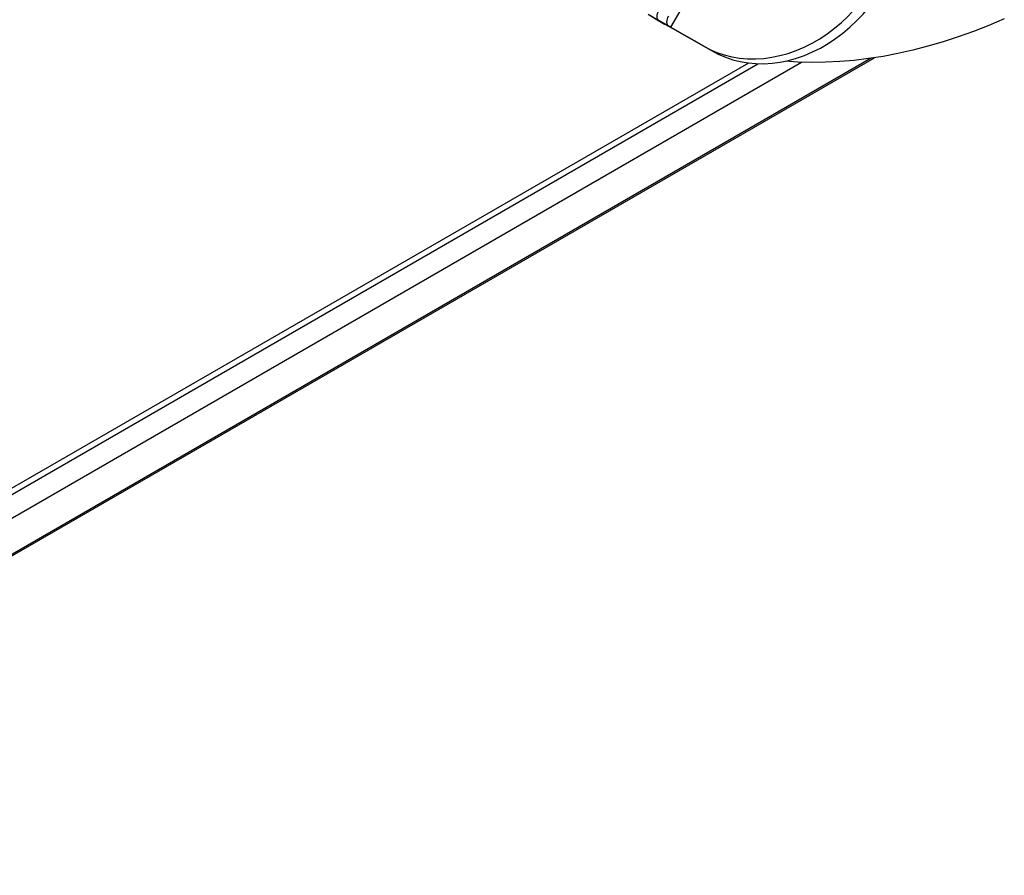
# Model space of a CAD drawing. Units: millimetres. Extents: x 5 to 415, y 3 to 291.
# Drawn here: x 215 to 226, y 24 to 34 of the extents above; entities that cross this region are included whole.
import ezdxf

# ---------------------------------------------------------------- set-up
doc = ezdxf.new("R2010")
doc.units = ezdxf.units.MM

msp = doc.modelspace()

# ---------------------------------------------------------------- linework, layer by layer
at = {"color": 7, "linetype": 'Continuous', "lineweight": 25}
for p, q in [((222.395, 34.251), (222.695, 34.77)), ((222.652, 34.102), (222.252, 34.333)), ((222.365, 34.268), (222.252, 34.333)), ((222.286, 34.306), (222.315, 34.289)), ((222.395, 34.251), (222.365, 34.268)), ((222.395, 34.251), (222.777, 34.03)), ((222.765, 34.037), (222.495, 34.193)), ((222.495, 34.193), (222.877, 33.973)), ((222.765, 34.037), (222.652, 34.102)), ((222.765, 34.037), (222.767, 34.036)), ((222.877, 33.973), (222.777, 34.03)), ((207.962, 24.158), (224.816, 33.888)), ((208.733, 25.05), (223.951, 33.835)), ((223.32, 33.826), (213.872, 28.372))]:
    msp.add_line(p, q, dxfattribs=at)
at = {"color": 8, "linetype": 'Continuous', "lineweight": 25}
for p, q in [((224.777, 33.882), (207.998, 24.195)), ((210.486, 26.345), (223.431, 33.818))]:
    msp.add_line(p, q, dxfattribs=at)
at = {"color": 7, "linetype": 'Continuous', "lineweight": 25, "flags": 128}
for points in [[(222.777, 34.03), (222.858, 33.988), (222.943, 33.952), (223.03, 33.922), (223.12, 33.9), (223.213, 33.885), (223.307, 33.876), (223.402, 33.875), (223.499, 33.881), (223.596, 33.894), (223.693, 33.914), (223.79, 33.941), (223.886, 33.975), (223.981, 34.015), (224.074, 34.062), (224.166, 34.115), (224.255, 34.174), (224.342, 34.239), (224.425, 34.309), (224.505, 34.385), (224.581, 34.465), (224.653, 34.55), (224.72, 34.64), (224.783, 34.732)], [(222.877, 33.973), (222.958, 33.93), (223.043, 33.894), (223.13, 33.865), (223.22, 33.842), (223.313, 33.827), (223.407, 33.819), (223.502, 33.818), (223.599, 33.823), (223.696, 33.836), (223.793, 33.856), (223.89, 33.883), (223.986, 33.917), (224.081, 33.957), (224.174, 34.004), (224.266, 34.057), (224.355, 34.116), (224.442, 34.181), (224.525, 34.251), (224.605, 34.327), (224.681, 34.408), (224.753, 34.493), (224.82, 34.582), (224.883, 34.675)], [(222.252, 34.333), (222.243, 34.341), (222.237, 34.351), (222.233, 34.364), (222.231, 34.379), (222.233, 34.396), (222.237, 34.414), (222.243, 34.431), (222.252, 34.449)], [(222.286, 34.306), (222.253, 34.325), (222.125, 34.405)], [(222.499, 34.191), (222.414, 34.235), (222.282, 34.309), (222.153, 34.389)], [(222.365, 34.384), (222.356, 34.366), (222.35, 34.348), (222.346, 34.331), (222.344, 34.314), (222.346, 34.299), (222.35, 34.286), (222.356, 34.275), (222.365, 34.268)], [(226.362, 34.35), (226.179, 34.273), (225.996, 34.202), (225.814, 34.137), (225.633, 34.078), (225.453, 34.025), (225.274, 33.979), (225.097, 33.939), (224.921, 33.905), (224.747, 33.878), (224.575, 33.857), (224.404, 33.842), (224.236, 33.834), (224.069, 33.832), (223.905, 33.837), (223.753, 33.847)]]:
    msp.add_lwpolyline(points, dxfattribs=at)

doc.saveas('drawing.dxf')
